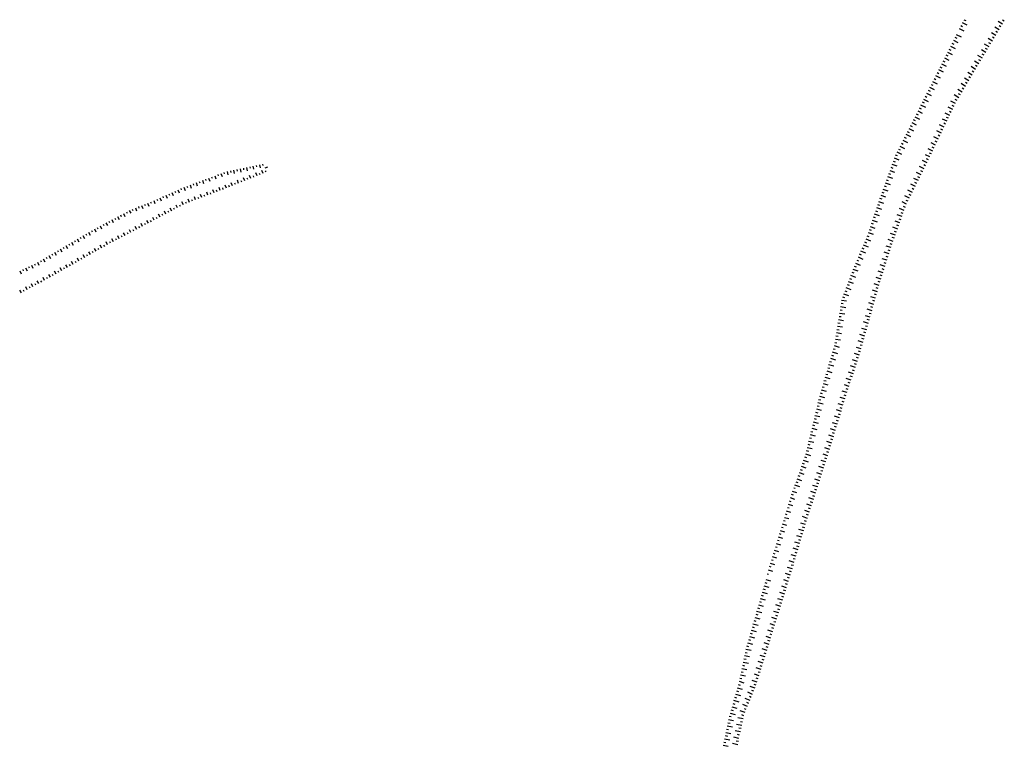
# Model space of a CAD drawing. Units: metres. Extents: x 541661 to 604789, y 9723052 to 9753014.
# Drawn here: x 580735 to 580909, y 9747601 to 9747729 of the extents above; entities that cross this region are included whole.
import ezdxf

# ---------------------------------------------------------------- set-up
doc = ezdxf.new("R2010")
doc.units = ezdxf.units.M
doc.header["$LTSCALE"] = 0.2
doc.header["$MEASUREMENT"] = 0
doc.layers.add('RAVINE', color=7, linetype='Continuous')

msp = doc.modelspace()

# ---------------------------------------------------------------- linework, layer by layer
at = {"layer": 'RAVINE', "linetype": 'Continuous', "flags": 128}
for points in [[(580901.29, 9747728.78), (580902.12, 9747728.38)], [(580901.55, 9747729.3), (580901.9, 9747729.14)], [(580908.4, 9747728.52), (580907.63, 9747728.98)], [(580908.7, 9747729.02), (580908.39, 9747729.21)], [(580900.77, 9747727.75), (580901.57, 9747727.34)], [(580901.03, 9747728.26), (580901.36, 9747728.1)], [(580907.21, 9747726.52), (580906.43, 9747727.01)], [(580907.81, 9747727.52), (580907.02, 9747728)], [(580907.51, 9747727.02), (580907.19, 9747727.22)], [(580908.11, 9747728.02), (580907.78, 9747728.22)], [(580899.46, 9747725.15), (580899.8, 9747724.99)], [(580899.72, 9747725.67), (580900.52, 9747725.26)], [(580899.98, 9747726.19), (580900.31, 9747726.03)], [(580900.24, 9747726.71), (580901.07, 9747726.3)], [(580906.62, 9747725.53), (580905.84, 9747725.98)], [(580906.32, 9747725.03), (580906, 9747725.23)], [(580906.92, 9747726.02), (580906.6, 9747726.21)], [(580898.67, 9747723.6), (580899.5, 9747723.19)], [(580898.94, 9747724.12), (580899.26, 9747723.95)], [(580899.2, 9747724.64), (580900.03, 9747724.23)], [(580905.43, 9747723.53), (580904.66, 9747723.99)], [(580906.03, 9747724.53), (580905.24, 9747725.01)], [(580905.73, 9747724.03), (580905.41, 9747724.22)], [(580897.89, 9747722.04), (580898.23, 9747721.88)], [(580898.15, 9747722.56), (580898.95, 9747722.15)], [(580898.41, 9747723.08), (580898.74, 9747722.92)], [(580904.24, 9747721.53), (580903.47, 9747721.99)], [(580904.84, 9747722.53), (580904.05, 9747723.01)], [(580904.54, 9747722.03), (580904.22, 9747722.22)], [(580905.13, 9747723.03), (580904.81, 9747723.23)], [(580896.84, 9747719.97), (580897.18, 9747719.81)], [(580897.1, 9747720.49), (580897.91, 9747720.08)], [(580897.36, 9747721.01), (580897.69, 9747720.84)], [(580897.63, 9747721.53), (580898.45, 9747721.12)], [(580903.05, 9747719.54), (580902.28, 9747720)], [(580903.65, 9747720.54), (580902.86, 9747721.02)], [(580903.35, 9747720.04), (580903.03, 9747720.23)], [(580903.94, 9747721.04), (580903.62, 9747721.24)], [(580896.05, 9747718.42), (580896.88, 9747718.01)], [(580896.32, 9747718.93), (580896.66, 9747718.77)], [(580896.58, 9747719.45), (580897.41, 9747719.05)], [(580902.46, 9747718.54), (580901.67, 9747719.02)], [(580902.16, 9747718.04), (580901.84, 9747718.23)], [(580902.75, 9747719.04), (580902.43, 9747719.24)], [(580895.27, 9747716.86), (580895.61, 9747716.7)], [(580895.53, 9747717.38), (580896.33, 9747716.97)], [(580895.79, 9747717.9), (580896.12, 9747717.73)], [(580901.27, 9747716.55), (580900.49, 9747717.01)], [(580901.86, 9747717.54), (580901.08, 9747718.03)], [(580901.57, 9747717.05), (580901.25, 9747717.23)], [(580894.22, 9747714.79), (580894.56, 9747714.62)], [(580894.48, 9747715.31), (580895.29, 9747714.9)], [(580894.75, 9747715.82), (580895.07, 9747715.66)], [(580895.01, 9747716.34), (580895.84, 9747715.94)], [(580900.12, 9747714.53), (580899.29, 9747714.94)], [(580900.67, 9747715.55), (580899.89, 9747716.03)], [(580900.38, 9747715.05), (580900.06, 9747715.24)], [(580900.97, 9747716.05), (580900.65, 9747716.25)], [(580893.44, 9747713.23), (580894.24, 9747712.82)], [(580893.7, 9747713.75), (580894.03, 9747713.59)], [(580893.96, 9747714.27), (580894.79, 9747713.86)], [(580899.61, 9747713.48), (580898.8, 9747713.87)], [(580899.36, 9747712.96), (580899.02, 9747713.13)], [(580899.87, 9747714.01), (580899.53, 9747714.16)], [(580892.65, 9747711.68), (580892.98, 9747711.51)], [(580892.91, 9747712.2), (580893.74, 9747711.79)], [(580893.17, 9747712.71), (580893.52, 9747712.55)], [(580898.61, 9747711.39), (580897.8, 9747711.77)], [(580899.11, 9747712.43), (580898.29, 9747712.84)], [(580898.86, 9747711.91), (580898.53, 9747712.07)], [(580891.6, 9747709.6), (580891.93, 9747709.44)], [(580891.86, 9747710.12), (580892.69, 9747709.72)], [(580892.13, 9747710.64), (580892.47, 9747710.48)], [(580892.39, 9747711.16), (580893.19, 9747710.75)], [(580897.61, 9747709.29), (580896.79, 9747709.68)], [(580898.11, 9747710.34), (580897.28, 9747710.75)], [(580897.86, 9747709.82), (580897.53, 9747709.98)], [(580898.36, 9747710.86), (580898.02, 9747711.03)], [(580890.82, 9747708.05), (580891.65, 9747707.64)], [(580891.08, 9747708.57), (580891.42, 9747708.4)], [(580891.34, 9747709.09), (580892.14, 9747708.68)], [(580897.1, 9747708.24), (580896.28, 9747708.65)], [(580896.85, 9747707.72), (580896.52, 9747707.88)], [(580897.36, 9747708.77), (580897.02, 9747708.94)], [(580890.03, 9747706.49), (580890.37, 9747706.33)], [(580890.29, 9747707.01), (580891.1, 9747706.6)], [(580890.56, 9747707.53), (580890.88, 9747707.37)], [(580896.1, 9747706.15), (580895.27, 9747706.56)], [(580896.6, 9747707.2), (580895.79, 9747707.58)], [(580896.35, 9747706.67), (580896.01, 9747706.84)], [(580889.09, 9747704.37), (580889.45, 9747704.25)], [(580889.29, 9747704.92), (580890.14, 9747704.61)], [(580889.49, 9747705.46), (580889.83, 9747705.34)], [(580889.77, 9747705.98), (580890.6, 9747705.57)], [(580895.09, 9747704.06), (580894.27, 9747704.48)], [(580895.6, 9747705.1), (580894.79, 9747705.49)], [(580895.35, 9747704.58), (580895.01, 9747704.75)], [(580895.85, 9747705.63), (580895.52, 9747705.79)], [(580772.31, 9747702.63), (580772.37, 9747702.37)], [(580772.88, 9747702.75), (580773, 9747702.19)], [(580773.45, 9747702.87), (580773.51, 9747702.61)], [(580774.02, 9747703), (580774.14, 9747702.43)], [(580774.59, 9747703.12), (580774.64, 9747702.86)], [(580775.15, 9747703.24), (580775.27, 9747702.67)], [(580775.72, 9747703.36), (580775.78, 9747703.1)], [(580776.29, 9747703.48), (580776.41, 9747702.92)], [(580776.86, 9747703.6), (580776.91, 9747703.34)], [(580777.42, 9747703.72), (580777.54, 9747703.16)], [(580778.07, 9747702.18), (580777.86, 9747702.71)], [(580777.99, 9747703.84), (580778.05, 9747703.58)], [(580778.83, 9747703.3), (580778.39, 9747703.14)], [(580778.64, 9747702.48), (580778.51, 9747702.64)], [(580888.5, 9747702.73), (580889.35, 9747702.42)], [(580888.7, 9747703.28), (580889.05, 9747703.15)], [(580888.9, 9747703.82), (580889.77, 9747703.52)], [(580894.58, 9747703.02), (580893.77, 9747703.41)], [(580894.32, 9747702.5), (580893.99, 9747702.67)], [(580894.84, 9747703.54), (580894.51, 9747703.7)], [(580767.37, 9747700.98), (580767.57, 9747700.44)], [(580767.91, 9747701.19), (580768, 9747700.94)], [(580768.45, 9747701.39), (580768.66, 9747700.85)], [(580769, 9747701.6), (580769.09, 9747701.35)], [(580769.54, 9747701.8), (580769.74, 9747701.26)], [(580770.08, 9747702.01), (580770.18, 9747701.76)], [(580770.63, 9747702.21), (580770.83, 9747701.67)], [(580771.18, 9747702.39), (580771.23, 9747702.13)], [(580771.75, 9747702.51), (580771.87, 9747701.95)], [(580773.76, 9747700.45), (580773.55, 9747700.98)], [(580774.3, 9747700.67), (580774.2, 9747700.91)], [(580774.84, 9747700.88), (580774.63, 9747701.42)], [(580775.38, 9747701.1), (580775.28, 9747701.35)], [(580775.92, 9747701.31), (580775.7, 9747701.85)], [(580776.46, 9747701.53), (580776.36, 9747701.78)], [(580777, 9747701.75), (580776.78, 9747702.28)], [(580777.53, 9747701.96), (580777.44, 9747702.21)], [(580887.91, 9747701.09), (580888.26, 9747700.97)], [(580888.11, 9747701.64), (580888.98, 9747701.34)], [(580888.31, 9747702.19), (580888.66, 9747702.06)], [(580893.55, 9747700.93), (580892.74, 9747701.33)], [(580894.06, 9747701.97), (580893.24, 9747702.39)], [(580893.81, 9747701.45), (580893.48, 9747701.62)], [(580762.5, 9747699.08), (580762.61, 9747698.84)], [(580763.03, 9747699.32), (580763.27, 9747698.8)], [(580763.56, 9747699.55), (580763.66, 9747699.3)], [(580764.11, 9747699.75), (580764.31, 9747699.21)], [(580764.65, 9747699.96), (580764.74, 9747699.71)], [(580765.19, 9747700.16), (580765.4, 9747699.62)], [(580765.74, 9747700.37), (580765.83, 9747700.12)], [(580766.28, 9747700.57), (580766.48, 9747700.03)], [(580766.82, 9747700.78), (580766.92, 9747700.53)], [(580769.44, 9747698.76), (580769.23, 9747699.3)], [(580769.98, 9747698.97), (580769.88, 9747699.22)], [(580770.52, 9747699.18), (580770.31, 9747699.72)], [(580771.06, 9747699.39), (580770.97, 9747699.63)], [(580771.6, 9747699.59), (580771.4, 9747700.13)], [(580772.15, 9747699.8), (580772.05, 9747700.05)], [(580772.69, 9747700.02), (580772.47, 9747700.55)], [(580773.22, 9747700.23), (580773.12, 9747700.48)], [(580887.32, 9747699.45), (580888.19, 9747699.15)], [(580887.52, 9747700), (580887.88, 9747699.88)], [(580887.71, 9747700.55), (580888.56, 9747700.24)], [(580892.52, 9747698.85), (580891.71, 9747699.25)], [(580893.03, 9747699.89), (580892.21, 9747700.31)], [(580892.78, 9747699.37), (580892.45, 9747699.54)], [(580893.29, 9747700.41), (580892.96, 9747700.59)], [(580758.79, 9747697.41), (580759.01, 9747696.88)], [(580759.33, 9747697.64), (580759.44, 9747697.4)], [(580759.85, 9747697.88), (580760.09, 9747697.36)], [(580760.38, 9747698.12), (580760.49, 9747697.88)], [(580760.91, 9747698.36), (580761.15, 9747697.84)], [(580761.44, 9747698.6), (580761.55, 9747698.36)], [(580761.97, 9747698.84), (580762.21, 9747698.32)], [(580765.1, 9747697.1), (580764.89, 9747697.64)], [(580765.64, 9747697.31), (580765.54, 9747697.56)], [(580766.18, 9747697.52), (580765.98, 9747698.06)], [(580766.72, 9747697.72), (580766.63, 9747697.97)], [(580767.27, 9747697.93), (580767.06, 9747698.47)], [(580767.81, 9747698.14), (580767.71, 9747698.39)], [(580768.35, 9747698.35), (580768.14, 9747698.89)], [(580768.89, 9747698.56), (580768.8, 9747698.8)], [(580886.73, 9747697.82), (580887.09, 9747697.69)], [(580886.92, 9747698.36), (580887.77, 9747698.05)], [(580887.12, 9747698.91), (580887.47, 9747698.78)], [(580892, 9747697.81), (580891.18, 9747698.23)], [(580891.75, 9747697.29), (580891.42, 9747697.45)], [(580892.26, 9747698.33), (580891.93, 9747698.51)], [(580754.48, 9747695.69), (580754.75, 9747695.18)], [(580755.02, 9747695.91), (580755.11, 9747695.67)], [(580755.56, 9747696.13), (580755.77, 9747695.59)], [(580756.1, 9747696.34), (580756.19, 9747696.09)], [(580756.64, 9747696.56), (580756.85, 9747696.02)], [(580757.17, 9747696.77), (580757.27, 9747696.52)], [(580757.71, 9747696.98), (580757.93, 9747696.45)], [(580758.25, 9747697.2), (580758.35, 9747696.95)], [(580761.97, 9747695.57), (580761.7, 9747696.08)], [(580762.48, 9747695.85), (580762.36, 9747696.08)], [(580763, 9747696.12), (580762.73, 9747696.63)], [(580763.51, 9747696.39), (580763.38, 9747696.62)], [(580764.02, 9747696.66), (580763.75, 9747697.17)], [(580764.56, 9747696.89), (580764.46, 9747697.14)], [(580885.98, 9747695.62), (580886.33, 9747695.5)], [(580886.16, 9747696.17), (580887.04, 9747695.89)], [(580886.35, 9747696.72), (580886.71, 9747696.6)], [(580886.53, 9747697.27), (580887.39, 9747696.98)], [(580891.08, 9747695.68), (580890.22, 9747696)], [(580891.49, 9747696.77), (580890.68, 9747697.17)], [(580891.28, 9747696.22), (580890.93, 9747696.36)], [(580751.4, 9747694.05), (580751.67, 9747693.54)], [(580751.92, 9747694.32), (580752.04, 9747694.09)], [(580752.43, 9747694.6), (580752.7, 9747694.09)], [(580752.94, 9747694.87), (580753.07, 9747694.63)], [(580753.45, 9747695.14), (580753.72, 9747694.63)], [(580753.97, 9747695.42), (580754.09, 9747695.18)], [(580757.87, 9747693.4), (580757.6, 9747693.91)], [(580758.38, 9747693.67), (580758.25, 9747693.91)], [(580758.89, 9747693.94), (580758.62, 9747694.45)], [(580759.4, 9747694.21), (580759.28, 9747694.45)], [(580759.92, 9747694.49), (580759.65, 9747695)], [(580760.43, 9747694.76), (580760.31, 9747694.99)], [(580760.94, 9747695.03), (580760.67, 9747695.54)], [(580761.46, 9747695.3), (580761.33, 9747695.54)], [(580885.43, 9747693.96), (580886.3, 9747693.68)], [(580885.61, 9747694.52), (580885.97, 9747694.4)], [(580885.79, 9747695.07), (580886.65, 9747694.78)], [(580890.69, 9747694.58), (580889.83, 9747694.91)], [(580890.5, 9747694.04), (580890.15, 9747694.16)], [(580890.89, 9747695.13), (580890.54, 9747695.26)], [(580748.33, 9747692.41), (580748.62, 9747691.91)], [(580748.84, 9747692.69), (580748.97, 9747692.45)], [(580749.35, 9747692.96), (580749.62, 9747692.45)], [(580749.87, 9747693.23), (580749.99, 9747693)], [(580750.38, 9747693.5), (580750.65, 9747693)], [(580750.89, 9747693.78), (580751.02, 9747693.54)], [(580754.79, 9747691.77), (580754.52, 9747692.28)], [(580755.3, 9747692.04), (580755.18, 9747692.28)], [(580755.81, 9747692.31), (580755.54, 9747692.82)], [(580756.33, 9747692.58), (580756.2, 9747692.82)], [(580756.84, 9747692.86), (580756.57, 9747693.36)], [(580757.35, 9747693.13), (580757.23, 9747693.36)], [(580884.87, 9747692.31), (580885.23, 9747692.2)], [(580885.06, 9747692.86), (580885.91, 9747692.57)], [(580885.24, 9747693.41), (580885.59, 9747693.3)], [(580889.91, 9747692.4), (580889.04, 9747692.72)], [(580890.3, 9747693.49), (580889.45, 9747693.79)], [(580890.1, 9747692.94), (580889.75, 9747693.08)], [(580745.33, 9747690.65), (580745.62, 9747690.15)], [(580745.83, 9747690.94), (580745.96, 9747690.71)], [(580746.33, 9747691.23), (580746.62, 9747690.74)], [(580746.83, 9747691.53), (580746.96, 9747691.3)], [(580747.33, 9747691.82), (580747.62, 9747691.32)], [(580747.83, 9747692.12), (580747.96, 9747691.89)], [(580751.7, 9747690.16), (580751.43, 9747690.67)], [(580752.21, 9747690.42), (580752.09, 9747690.66)], [(580752.73, 9747690.69), (580752.46, 9747691.2)], [(580753.24, 9747690.96), (580753.12, 9747691.2)], [(580753.76, 9747691.23), (580753.49, 9747691.74)], [(580754.27, 9747691.5), (580754.15, 9747691.74)], [(580884.3, 9747690.67), (580885.13, 9747690.31)], [(580884.5, 9747691.21), (580884.85, 9747691.1)], [(580884.69, 9747691.76), (580885.57, 9747691.48)], [(580889.12, 9747690.21), (580888.26, 9747690.53)], [(580889.51, 9747691.3), (580888.67, 9747691.61)], [(580889.32, 9747690.76), (580888.96, 9747690.89)], [(580889.71, 9747691.85), (580889.37, 9747691.98)], [(580742.32, 9747688.88), (580742.61, 9747688.39)], [(580742.82, 9747689.18), (580742.96, 9747688.95)], [(580743.32, 9747689.47), (580743.61, 9747688.97)], [(580743.82, 9747689.77), (580743.96, 9747689.54)], [(580744.32, 9747690.06), (580744.62, 9747689.56)], [(580744.82, 9747690.35), (580744.96, 9747690.12)], [(580748.65, 9747688.47), (580748.36, 9747688.97)], [(580749.15, 9747688.76), (580749.02, 9747688.99)], [(580749.66, 9747689.05), (580749.37, 9747689.55)], [(580750.16, 9747689.33), (580750.03, 9747689.57)], [(580750.67, 9747689.62), (580750.4, 9747690.13)], [(580751.18, 9747689.89), (580751.06, 9747690.12)], [(580883.61, 9747689.07), (580883.95, 9747688.92)], [(580883.84, 9747689.6), (580884.69, 9747689.25)], [(580884.07, 9747690.13), (580884.42, 9747689.99)], [(580888.76, 9747689.11), (580887.9, 9747689.38)], [(580888.58, 9747688.56), (580888.22, 9747688.68)], [(580888.93, 9747689.66), (580888.58, 9747689.77)], [(580739.32, 9747687.12), (580739.61, 9747686.62)], [(580739.82, 9747687.42), (580739.95, 9747687.19)], [(580740.32, 9747687.71), (580740.61, 9747687.21)], [(580740.82, 9747688), (580740.95, 9747687.77)], [(580741.32, 9747688.3), (580741.61, 9747687.8)], [(580741.82, 9747688.59), (580741.95, 9747688.36)], [(580745.62, 9747686.75), (580745.34, 9747687.25)], [(580746.13, 9747687.04), (580746, 9747687.27)], [(580746.63, 9747687.32), (580746.35, 9747687.82)], [(580747.14, 9747687.61), (580747, 9747687.84)], [(580747.64, 9747687.9), (580747.36, 9747688.4)], [(580748.15, 9747688.19), (580748.01, 9747688.42)], [(580882.69, 9747686.93), (580883.03, 9747686.79)], [(580882.92, 9747687.47), (580883.77, 9747687.11)], [(580883.15, 9747688), (580883.5, 9747687.86)], [(580883.38, 9747688.53), (580884.21, 9747688.17)], [(580888.05, 9747686.89), (580887.2, 9747687.16)], [(580888.41, 9747688), (580887.53, 9747688.29)], [(580888.23, 9747687.45), (580887.88, 9747687.56)], [(580735.7, 9747685.27), (580735.81, 9747685.03)], [(580736.22, 9747685.53), (580736.47, 9747685.01)], [(580736.74, 9747685.78), (580736.86, 9747685.54)], [(580737.27, 9747686.03), (580737.52, 9747685.51)], [(580737.79, 9747686.28), (580737.9, 9747686.05)], [(580738.31, 9747686.54), (580738.56, 9747686.02)], [(580738.82, 9747686.83), (580738.95, 9747686.6)], [(580742.59, 9747685.03), (580742.31, 9747685.53)], [(580743.1, 9747685.31), (580742.97, 9747685.54)], [(580743.6, 9747685.6), (580743.32, 9747686.1)], [(580744.11, 9747685.89), (580743.98, 9747686.12)], [(580744.61, 9747686.17), (580744.33, 9747686.68)], [(580745.12, 9747686.46), (580744.99, 9747686.69)], [(580882.03, 9747685.32), (580882.9, 9747685.01)], [(580882.24, 9747685.87), (580882.59, 9747685.74)], [(580882.46, 9747686.4), (580883.29, 9747686.04)], [(580887.7, 9747685.79), (580886.83, 9747686.08)], [(580887.53, 9747685.23), (580887.18, 9747685.35)], [(580887.88, 9747686.34), (580887.52, 9747686.46)], [(580735.18, 9747685.02), (580735.43, 9747684.5)], [(580739.57, 9747683.33), (580739.29, 9747683.84)], [(580740.08, 9747683.61), (580739.95, 9747683.84)], [(580740.58, 9747683.88), (580740.29, 9747684.38)], [(580741.08, 9747684.16), (580740.95, 9747684.4)], [(580741.59, 9747684.45), (580741.3, 9747684.95)], [(580742.09, 9747684.74), (580741.96, 9747684.97)], [(580881.41, 9747683.69), (580881.77, 9747683.57)], [(580881.62, 9747684.24), (580882.46, 9747683.91)], [(580881.82, 9747684.78), (580882.17, 9747684.65)], [(580887, 9747683.57), (580886.13, 9747683.86)], [(580887.35, 9747684.68), (580886.49, 9747684.95)], [(580887.18, 9747684.13), (580886.82, 9747684.25)], [(580736.5, 9747681.67), (580736.23, 9747682.18)], [(580737.01, 9747681.95), (580736.89, 9747682.18)], [(580737.52, 9747682.22), (580737.25, 9747682.73)], [(580738.03, 9747682.5), (580737.91, 9747682.73)], [(580738.55, 9747682.78), (580738.27, 9747683.28)], [(580739.06, 9747683.05), (580738.93, 9747683.29)], [(580880.79, 9747682.07), (580881.63, 9747681.74)], [(580881, 9747682.61), (580881.34, 9747682.48)], [(580881.2, 9747683.15), (580882.07, 9747682.83)], [(580886.66, 9747682.46), (580885.79, 9747682.71)], [(580886.5, 9747681.9), (580886.14, 9747682.01)], [(580886.83, 9747683.02), (580886.48, 9747683.13)], [(580735.48, 9747681.12), (580735.21, 9747681.63)], [(580735.99, 9747681.39), (580735.87, 9747681.63)], [(580880.17, 9747680.44), (580880.52, 9747680.31)], [(580880.38, 9747680.98), (580881.24, 9747680.66)], [(580880.59, 9747681.52), (580880.94, 9747681.39)], [(580886.03, 9747680.23), (580885.16, 9747680.47)], [(580886.34, 9747681.35), (580885.46, 9747681.61)], [(580886.19, 9747680.79), (580885.83, 9747680.89)], [(580879.84, 9747678.72), (580880.75, 9747678.59)], [(580879.93, 9747679.3), (580880.31, 9747679.25)], [(580880.02, 9747679.87), (580880.91, 9747679.73)], [(580885.4, 9747677.99), (580884.51, 9747678.25)], [(580885.71, 9747679.11), (580884.83, 9747679.37)], [(580885.55, 9747678.55), (580885.2, 9747678.65)], [(580885.87, 9747679.67), (580885.51, 9747679.78)], [(580879.57, 9747677), (580879.93, 9747676.95)], [(580879.66, 9747677.58), (580880.57, 9747677.44)], [(580879.75, 9747678.15), (580880.11, 9747678.09)], [(580885.08, 9747676.87), (580884.21, 9747677.12)], [(580885.24, 9747677.43), (580884.89, 9747677.53)], [(580879.29, 9747675.28), (580880.21, 9747675.15)], [(580879.38, 9747675.86), (580879.76, 9747675.8)], [(580879.48, 9747676.43), (580880.37, 9747676.29)], [(580884.45, 9747674.64), (580883.58, 9747674.88)], [(580884.77, 9747675.76), (580883.88, 9747676.02)], [(580884.61, 9747675.2), (580884.25, 9747675.3)], [(580884.92, 9747676.32), (580884.56, 9747676.43)], [(580879.02, 9747673.56), (580879.4, 9747673.51)], [(580879.11, 9747674.14), (580880, 9747673.99)], [(580879.2, 9747674.71), (580879.57, 9747674.65)], [(580884.13, 9747673.52), (580883.25, 9747673.78)], [(580883.98, 9747672.96), (580883.61, 9747673.07)], [(580884.29, 9747674.08), (580883.93, 9747674.19)], [(580878.72, 9747671.85), (580879.58, 9747671.59)], [(580878.84, 9747672.42), (580879.21, 9747672.36)], [(580878.93, 9747672.99), (580879.84, 9747672.86)], [(580883.5, 9747671.29), (580882.64, 9747671.53)], [(580883.82, 9747672.4), (580882.93, 9747672.67)], [(580883.66, 9747671.85), (580883.31, 9747671.95)], [(580878.07, 9747669.62), (580878.93, 9747669.36)], [(580878.23, 9747670.17), (580878.58, 9747670.07)], [(580878.39, 9747670.73), (580879.28, 9747670.48)], [(580878.56, 9747671.29), (580878.92, 9747671.19)], [(580883.18, 9747670.17), (580882.31, 9747670.47)], [(580883, 9747669.62), (580882.65, 9747669.73)], [(580883.35, 9747670.73), (580882.98, 9747670.84)], [(580877.58, 9747667.95), (580877.93, 9747667.84)], [(580877.74, 9747668.5), (580878.63, 9747668.26)], [(580877.9, 9747669.06), (580878.27, 9747668.96)], [(580882.46, 9747667.96), (580881.58, 9747668.26)], [(580882.82, 9747669.07), (580881.96, 9747669.34)], [(580882.64, 9747668.52), (580882.28, 9747668.64)], [(580877.09, 9747666.27), (580877.98, 9747666.03)], [(580877.25, 9747666.83), (580877.62, 9747666.73)], [(580877.41, 9747667.39), (580878.28, 9747667.13)], [(580882.1, 9747666.86), (580881.24, 9747667.14)], [(580881.92, 9747666.31), (580881.56, 9747666.43)], [(580882.28, 9747667.41), (580881.93, 9747667.53)], [(580876.6, 9747664.6), (580876.96, 9747664.5)], [(580876.76, 9747665.16), (580877.62, 9747664.9)], [(580876.92, 9747665.72), (580877.28, 9747665.61)], [(580881.37, 9747664.65), (580880.52, 9747664.93)], [(580881.74, 9747665.75), (580880.86, 9747666.05)], [(580881.55, 9747665.2), (580881.21, 9747665.32)], [(580876.12, 9747662.93), (580877, 9747662.71)], [(580876.27, 9747663.49), (580876.62, 9747663.38)], [(580876.43, 9747664.04), (580877.32, 9747663.8)], [(580880.65, 9747662.44), (580879.8, 9747662.72)], [(580881.01, 9747663.55), (580880.14, 9747663.84)], [(580880.83, 9747663), (580880.48, 9747663.11)], [(580881.19, 9747664.1), (580880.84, 9747664.22)], [(580875.71, 9747661.23), (580876.07, 9747661.15)], [(580875.85, 9747661.8), (580876.75, 9747661.59)], [(580875.98, 9747662.36), (580876.35, 9747662.28)], [(580880.32, 9747661.33), (580879.45, 9747661.59)], [(580880.15, 9747660.78), (580879.79, 9747660.89)], [(580880.48, 9747661.89), (580880.13, 9747661.99)], [(580875.3, 9747659.54), (580876.2, 9747659.33)], [(580875.44, 9747660.1), (580875.81, 9747660.02)], [(580875.58, 9747660.67), (580876.45, 9747660.45)], [(580879.64, 9747659.11), (580878.76, 9747659.39)], [(580879.98, 9747660.22), (580879.1, 9747660.5)], [(580879.81, 9747659.66), (580879.46, 9747659.77)], [(580874.89, 9747657.85), (580875.26, 9747657.76)], [(580875.03, 9747658.41), (580875.91, 9747658.2)], [(580875.17, 9747658.97), (580875.52, 9747658.89)], [(580879.31, 9747658), (580878.44, 9747658.25)], [(580879.14, 9747657.44), (580878.78, 9747657.56)], [(580879.47, 9747658.55), (580879.12, 9747658.66)], [(580874.49, 9747656.15), (580875.36, 9747655.94)], [(580874.62, 9747656.72), (580874.98, 9747656.63)], [(580874.76, 9747657.28), (580875.66, 9747657.08)], [(580878.63, 9747655.77), (580877.77, 9747656.03)], [(580878.97, 9747656.88), (580878.09, 9747657.16)], [(580878.8, 9747656.33), (580878.45, 9747656.44)], [(580874.08, 9747654.46), (580874.43, 9747654.37)], [(580874.21, 9747655.02), (580875.11, 9747654.82)], [(580874.35, 9747655.59), (580874.72, 9747655.5)], [(580878.3, 9747654.66), (580877.42, 9747654.94)], [(580878.13, 9747654.11), (580877.77, 9747654.22)], [(580878.46, 9747655.22), (580878.1, 9747655.33)], [(580873.48, 9747652.22), (580873.82, 9747652.1)], [(580873.67, 9747652.77), (580874.54, 9747652.47)], [(580873.8, 9747653.33), (580874.17, 9747653.25)], [(580873.94, 9747653.89), (580874.82, 9747653.68)], [(580877.62, 9747652.44), (580876.76, 9747652.7)], [(580877.96, 9747653.55), (580877.08, 9747653.83)], [(580877.79, 9747652.99), (580877.44, 9747653.1)], [(580872.9, 9747650.57), (580873.75, 9747650.27)], [(580873.09, 9747651.12), (580873.44, 9747651)], [(580873.28, 9747651.67), (580874.16, 9747651.38)], [(580876.91, 9747650.23), (580876.03, 9747650.53)], [(580877.27, 9747651.33), (580876.41, 9747651.61)], [(580877.09, 9747650.78), (580876.73, 9747650.9)], [(580877.45, 9747651.89), (580877.1, 9747652)], [(580872.32, 9747648.93), (580872.67, 9747648.81)], [(580872.52, 9747649.48), (580873.39, 9747649.18)], [(580872.71, 9747650.02), (580873.07, 9747649.91)], [(580876.55, 9747649.12), (580875.69, 9747649.4)], [(580876.73, 9747649.68), (580876.38, 9747649.79)], [(580871.75, 9747647.28), (580872.62, 9747646.99)], [(580871.94, 9747647.83), (580872.3, 9747647.71)], [(580872.13, 9747648.38), (580872.98, 9747648.08)], [(580875.83, 9747646.92), (580874.97, 9747647.19)], [(580876.19, 9747648.02), (580875.31, 9747648.32)], [(580876.01, 9747647.47), (580875.66, 9747647.58)], [(580876.37, 9747648.57), (580876.01, 9747648.7)], [(580871.52, 9747645.48), (580871.22, 9747645.57)], [(580872.15, 9747645.9), (580871.4, 9747646.13)], [(580871.87, 9747646.64), (580871.58, 9747646.73)], [(580875.47, 9747645.81), (580874.6, 9747646.11)], [(580875.29, 9747645.26), (580874.94, 9747645.37)], [(580875.65, 9747646.36), (580875.29, 9747646.49)], [(580871.44, 9747643.59), (580870.69, 9747643.82)], [(580871.16, 9747644.33), (580870.87, 9747644.42)], [(580871.8, 9747644.74), (580871.04, 9747644.98)], [(580874.75, 9747643.6), (580873.88, 9747643.9)], [(580875.11, 9747644.71), (580874.25, 9747644.98)], [(580874.93, 9747644.15), (580874.57, 9747644.28)], [(580870.45, 9747642.02), (580870.16, 9747642.11)], [(580871.09, 9747642.44), (580870.33, 9747642.67)], [(580870.81, 9747643.18), (580870.52, 9747643.26)], [(580874.39, 9747642.5), (580873.53, 9747642.77)], [(580874.21, 9747641.95), (580873.85, 9747642.07)], [(580874.57, 9747643.05), (580874.22, 9747643.16)], [(580870.38, 9747640.13), (580869.62, 9747640.36)], [(580870.1, 9747640.87), (580869.81, 9747640.96)], [(580870.74, 9747641.28), (580869.98, 9747641.51)], [(580873.69, 9747640.28), (580872.82, 9747640.54)], [(580874.03, 9747641.39), (580873.16, 9747641.69)], [(580873.85, 9747640.84), (580873.5, 9747640.95)], [(580869.39, 9747638.56), (580869.1, 9747638.65)], [(580870.03, 9747638.97), (580869.27, 9747639.2)], [(580869.74, 9747639.71), (580869.45, 9747639.8)], [(580873.35, 9747639.17), (580872.47, 9747639.45)], [(580873.19, 9747638.62), (580872.84, 9747638.72)], [(580873.52, 9747639.73), (580873.16, 9747639.84)], [(580869.32, 9747636.66), (580868.56, 9747636.9)], [(580869.04, 9747637.4), (580868.75, 9747637.49)], [(580869.67, 9747637.82), (580868.92, 9747638.05)], [(580872.69, 9747636.95), (580871.81, 9747637.22)], [(580873.02, 9747638.06), (580872.16, 9747638.32)], [(580872.85, 9747637.5), (580872.49, 9747637.62)], [(580868.33, 9747635.1), (580868.04, 9747635.19)], [(580868.33, 9747635.1), (580868.04, 9747635.19)], [(580868.96, 9747635.51), (580868.21, 9747635.74)], [(580868.68, 9747636.25), (580868.39, 9747636.34)], [(580872.02, 9747634.72), (580871.15, 9747634.98)], [(580872.35, 9747635.83), (580871.47, 9747636.11)], [(580872.18, 9747635.28), (580871.83, 9747635.38)], [(580872.52, 9747636.39), (580872.16, 9747636.51)], [(580868.26, 9747633.2), (580867.5, 9747633.43)], [(580868.26, 9747633.2), (580867.5, 9747633.43)], [(580867.97, 9747633.94), (580867.68, 9747634.03)], [(580867.97, 9747633.94), (580867.68, 9747634.03)], [(580868.61, 9747634.36), (580867.85, 9747634.59)], [(580868.61, 9747634.36), (580867.85, 9747634.59)], [(580871.68, 9747633.61), (580870.8, 9747633.89)], [(580871.52, 9747633.05), (580871.16, 9747633.16)], [(580871.85, 9747634.17), (580871.49, 9747634.28)], [(580867.14, 9747631.47), (580866.93, 9747631.53)], [(580867.9, 9747632.05), (580867.14, 9747632.28)], [(580867.62, 9747632.79), (580867.33, 9747632.88)], [(580867.62, 9747632.79), (580867.33, 9747632.88)], [(580871.02, 9747631.38), (580870.14, 9747631.66)], [(580871.35, 9747632.5), (580870.49, 9747632.75)], [(580871.18, 9747631.94), (580870.82, 9747632.06)], [(580866.49, 9747630.07), (580866.84, 9747629.97)], [(580866.65, 9747630.63), (580867.51, 9747630.37)], [(580870.68, 9747630.27), (580869.82, 9747630.53)], [(580870.51, 9747629.72), (580870.16, 9747629.83)], [(580870.85, 9747630.83), (580870.5, 9747630.94)], [(580866.01, 9747628.4), (580866.9, 9747628.15)], [(580866.17, 9747628.95), (580866.54, 9747628.86)], [(580866.33, 9747629.51), (580867.19, 9747629.26)], [(580870, 9747628.05), (580869.12, 9747628.34)], [(580870.34, 9747629.16), (580869.48, 9747629.43)], [(580870.17, 9747628.61), (580869.81, 9747628.73)], [(580865.53, 9747626.72), (580865.88, 9747626.62)], [(580865.69, 9747627.28), (580866.58, 9747627.04)], [(580865.85, 9747627.84), (580866.2, 9747627.74)], [(580869.65, 9747626.94), (580868.79, 9747627.21)], [(580869.48, 9747626.39), (580869.12, 9747626.51)], [(580869.82, 9747627.5), (580869.47, 9747627.61)], [(580864.89, 9747624.49), (580865.24, 9747624.39)], [(580865.05, 9747625.05), (580865.94, 9747624.8)], [(580865.21, 9747625.61), (580865.57, 9747625.51)], [(580865.37, 9747626.16), (580866.23, 9747625.91)], [(580868.96, 9747624.73), (580868.1, 9747624.99)], [(580869.31, 9747625.83), (580868.43, 9747626.12)], [(580869.14, 9747625.28), (580868.78, 9747625.39)], [(580864.41, 9747622.81), (580865.3, 9747622.57)], [(580864.57, 9747623.37), (580864.93, 9747623.27)], [(580864.73, 9747623.93), (580865.59, 9747623.68)], [(580868.27, 9747622.51), (580867.41, 9747622.77)], [(580868.62, 9747623.62), (580867.74, 9747623.9)], [(580868.45, 9747623.06), (580868.1, 9747623.17)], [(580868.79, 9747624.17), (580868.43, 9747624.29)], [(580863.93, 9747621.14), (580864.29, 9747621.04)], [(580864.09, 9747621.7), (580864.98, 9747621.45)], [(580864.25, 9747622.26), (580864.61, 9747622.16)], [(580867.93, 9747621.4), (580867.05, 9747621.68)], [(580868.1, 9747621.95), (580867.74, 9747622.07)], [(580863.45, 9747619.46), (580864.31, 9747619.21)], [(580863.61, 9747620.02), (580863.96, 9747619.92)], [(580863.77, 9747620.58), (580864.66, 9747620.34)], [(580867.24, 9747619.18), (580866.36, 9747619.46)], [(580867.58, 9747620.29), (580866.72, 9747620.55)], [(580867.41, 9747619.73), (580867.05, 9747619.85)], [(580867.76, 9747620.84), (580867.41, 9747620.95)], [(580863.04, 9747617.77), (580863.4, 9747617.69)], [(580863.16, 9747618.34), (580864.07, 9747618.16)], [(580863.29, 9747618.91), (580863.64, 9747618.81)], [(580866.89, 9747618.07), (580866.02, 9747618.36)], [(580866.72, 9747617.52), (580866.37, 9747617.63)], [(580867.07, 9747618.63), (580866.72, 9747618.73)], [(580862.69, 9747616.06), (580863.59, 9747615.89)], [(580862.81, 9747616.63), (580863.18, 9747616.56)], [(580862.92, 9747617.2), (580863.81, 9747617.01)], [(580866.2, 9747615.85), (580865.33, 9747616.14)], [(580866.55, 9747616.96), (580865.69, 9747617.23)], [(580866.38, 9747616.41), (580866.02, 9747616.53)], [(580862.33, 9747614.36), (580862.7, 9747614.29)], [(580862.45, 9747614.93), (580863.33, 9747614.74)], [(580862.57, 9747615.5), (580862.93, 9747615.42)], [(580865.86, 9747614.74), (580864.98, 9747615.03)], [(580865.68, 9747614.19), (580865.33, 9747614.3)], [(580866.03, 9747615.3), (580865.67, 9747615.42)], [(580861.96, 9747612.66), (580862.82, 9747612.41)], [(580862.09, 9747613.22), (580862.45, 9747613.15)], [(580862.09, 9747613.22), (580862.45, 9747613.15)], [(580862.21, 9747613.79), (580863.11, 9747613.61)], [(580862.21, 9747613.79), (580863.11, 9747613.61)], [(580865.17, 9747612.53), (580864.29, 9747612.81)], [(580865.51, 9747613.64), (580864.65, 9747613.9)], [(580865.34, 9747613.08), (580864.98, 9747613.2)], [(580861.48, 9747610.98), (580861.83, 9747610.88)], [(580861.64, 9747611.54), (580862.53, 9747611.3)], [(580861.8, 9747612.1), (580862.16, 9747612)], [(580864.33, 9747610.36), (580863.48, 9747610.72)], [(580864.77, 9747611.43), (580863.94, 9747611.77)], [(580864.55, 9747610.9), (580864.2, 9747611.05)], [(580864.99, 9747611.97), (580864.64, 9747612.08)], [(580861, 9747609.31), (580861.89, 9747609.06)], [(580861.16, 9747609.86), (580861.53, 9747609.77)], [(580861.32, 9747610.42), (580862.19, 9747610.17)], [(580863.89, 9747609.28), (580863.06, 9747609.62)], [(580863.67, 9747608.75), (580863.32, 9747608.9)], [(580864.11, 9747609.82), (580863.77, 9747609.96)], [(580860.53, 9747607.63), (580860.89, 9747607.53)], [(580860.69, 9747608.19), (580861.55, 9747607.94)], [(580860.85, 9747608.75), (580861.2, 9747608.65)], [(580863.01, 9747607.14), (580862.17, 9747607.48)], [(580863.45, 9747608.21), (580862.6, 9747608.57)], [(580863.23, 9747607.67), (580862.89, 9747607.81)], [(580860, 9747605.37), (580860.37, 9747605.3)], [(580860.11, 9747605.94), (580860.99, 9747605.75)], [(580860.23, 9747606.51), (580860.59, 9747606.43)], [(580860.37, 9747607.07), (580861.26, 9747606.83)], [(580862.65, 9747606.02), (580861.75, 9747606.22)], [(580862.54, 9747605.45), (580862.18, 9747605.53)], [(580862.79, 9747606.6), (580862.44, 9747606.75)], [(580859.64, 9747603.66), (580860.52, 9747603.48)], [(580859.76, 9747604.23), (580860.12, 9747604.16)], [(580859.88, 9747604.8), (580860.78, 9747604.63)], [(580862.18, 9747603.75), (580861.28, 9747603.95)], [(580862.42, 9747604.89), (580861.53, 9747605.07)], [(580862.3, 9747604.32), (580861.93, 9747604.4)], [(580859.29, 9747601.96), (580859.65, 9747601.88)], [(580859.41, 9747602.53), (580860.31, 9747602.35)], [(580859.52, 9747603.09), (580859.9, 9747603.02)], [(580861.94, 9747602.61), (580861.06, 9747602.79)], [(580861.83, 9747602.04), (580861.46, 9747602.13)], [(580862.06, 9747603.18), (580861.7, 9747603.26)], [(580859.17, 9747601.39), (580860.05, 9747601.2)], [(580861.71, 9747601.48), (580860.81, 9747601.67)]]:
    msp.add_lwpolyline(points, dxfattribs=at)

doc.saveas('drawing.dxf')
